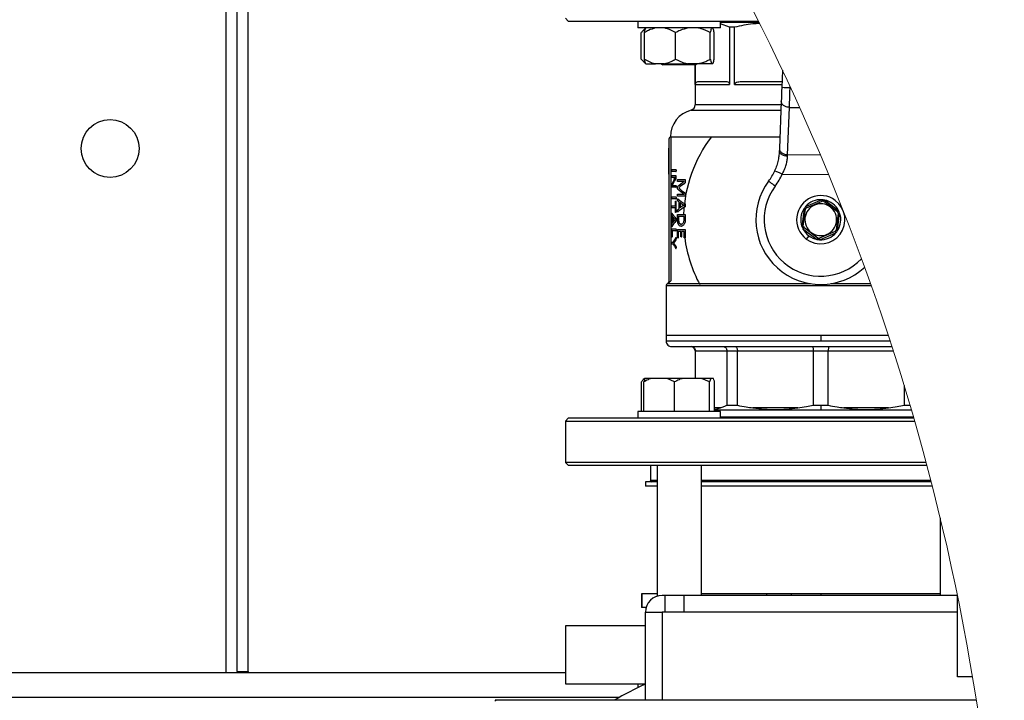
# Model space of a CAD drawing. Units: millimetres. Extents: x 4 to 416, y 4 to 293.
# Drawn here: x 231 to 243, y 228 to 236 of the extents above; entities that cross this region are included whole.
import ezdxf

# ---------------------------------------------------------------- set-up
doc = ezdxf.new("R2010")
doc.units = ezdxf.units.MM

msp = doc.modelspace()

# ---------------------------------------------------------------- linework, layer by layer
at = {"color": 8, "linetype": 'Continuous', "lineweight": 25}
for p, q in [((233.393, 228.21), (233.393, 238.127)), ((239.534, 235.317), (240.106, 235.317)), ((239.009, 235.008), (240.095, 235.008)), ((240.097, 235.073), (239.059, 235.073)), ((238.709, 232.887), (241.186, 232.887)), ((240.453, 232.91), (238.719, 232.91)), ((238.735, 232.926), (238.735, 232.918)), ((241.178, 232.91), (240.699, 232.91)), ((241.414, 232.217), (240.576, 232.217)), ((239.059, 232.1), (239.062, 232.1)), ((239.364, 231.41), (239.294, 231.41)), ((238.601, 230.534), (238.518, 230.534)), ((241.905, 230.534), (239.134, 230.534)), ((239.921, 229.164), (239.921, 229.144)), ((240.22, 229.164), (240.22, 229.144)), ((240.576, 229.164), (240.576, 229.144)), ((238.659, 228.944), (238.659, 227.877)), ((238.141, 227.91), (225.845, 227.91))]:
    msp.add_line(p, q, dxfattribs=at)
at = {"color": 7, "linetype": 'Continuous', "lineweight": 25}
for p, q in [((233.526, 228.227), (233.526, 238.159)), ((233.659, 228.227), (233.659, 238.194)), ((237.493, 236.117), (237.526, 236.084)), ((237.526, 236.084), (239.824, 236.084)), ((238.367, 236.084), (238.367, 236)), ((239.367, 236), (239.367, 236.084)), ((239.832, 236.067), (239.367, 236.067)), ((238.368, 236), (238.367, 236)), ((239.367, 236), (238.368, 236)), ((238.408, 235.624), (238.408, 235.944)), ((238.462, 236), (238.428, 235.966)), ((238.446, 235.624), (238.446, 235.944)), ((238.822, 235.624), (238.822, 235.944)), ((239.242, 235.624), (239.242, 235.944)), ((239.288, 235.624), (239.288, 235.944)), ((239.475, 236.009), (239.367, 236.052)), ((239.475, 236.009), (239.475, 235.317)), ((239.534, 236.009), (239.475, 236.009)), ((239.534, 235.317), (239.534, 236.009)), ((238.427, 235.603), (238.462, 235.567)), ((238.462, 235.567), (238.463, 235.567)), ((238.463, 235.567), (238.581, 235.567)), ((238.687, 235.567), (238.581, 235.567)), ((238.654, 235.567), (238.667, 235.554)), ((238.984, 235.554), (238.667, 235.554)), ((238.687, 235.567), (238.973, 235.567)), ((239.091, 235.567), (238.973, 235.567)), ((239.067, 235.554), (238.984, 235.554)), ((239.059, 235.554), (239.059, 235.073)), ((239.06, 235.317), (239.06, 235.554)), ((239.067, 235.554), (239.081, 235.567)), ((239.259, 235.567), (239.091, 235.567)), ((239.272, 235.567), (239.259, 235.567)), ((240.113, 235.49), (240.105, 235.28)), ((239.436, 235.35), (239.099, 235.35)), ((240.108, 235.35), (239.628, 235.35)), ((239.06, 235.317), (239.475, 235.317)), ((240.205, 235.276), (240.206, 235.292)), ((240.213, 235.276), (240.205, 235.276)), ((240.099, 235.115), (240.077, 234.544)), ((240.176, 234.469), (240.198, 235.041)), ((240.198, 235.041), (240.321, 235.039)), ((238.743, 234.657), (238.743, 232.937)), ((238.759, 234.685), (240.082, 234.685)), ((238.769, 232.949), (238.769, 234.684)), ((238.771, 234.684), (238.769, 234.684)), ((238.743, 234.548), (238.736, 234.548)), ((238.736, 234.548), (238.736, 234.431)), ((238.743, 234.431), (238.736, 234.431)), ((238.736, 234.431), (238.736, 234.392)), ((240.572, 234.465), (240.176, 234.469)), ((238.743, 234.392), (238.736, 234.392)), ((238.736, 234.392), (238.736, 234.353)), ((238.743, 234.353), (238.736, 234.353)), ((238.736, 234.353), (238.736, 234.236)), ((238.777, 234.29), (238.826, 234.29)), ((238.826, 234.29), (238.83, 234.29)), ((238.828, 234.277), (238.831, 234.277)), ((238.743, 234.236), (238.736, 234.236)), ((238.826, 234.265), (238.777, 234.265)), ((238.777, 234.216), (238.824, 234.216)), ((238.805, 234.192), (238.777, 234.192)), ((238.805, 234.192), (238.808, 234.192)), ((238.807, 234.175), (238.818, 234.193)), ((238.818, 234.193), (238.808, 234.192)), ((238.818, 234.193), (238.818, 234.193)), ((238.822, 234.173), (238.826, 234.173)), ((238.824, 234.216), (238.827, 234.216)), ((238.826, 234.265), (238.83, 234.265)), ((238.827, 234.206), (238.827, 234.194)), ((238.827, 234.206), (238.831, 234.206)), ((238.827, 234.194), (238.831, 234.194)), ((238.847, 234.169), (238.933, 234.169)), ((238.933, 234.169), (238.936, 234.169)), ((238.939, 234.159), (238.943, 234.159)), ((238.939, 234.159), (238.939, 234.144)), ((240.111, 234.235), (240.672, 234.228)), ((238.777, 234.086), (238.777, 234.094)), ((238.826, 234.075), (238.779, 234.075)), ((238.797, 234.128), (238.783, 234.098)), ((238.783, 234.098), (238.783, 234.098)), ((238.795, 234.099), (238.826, 234.099)), ((238.797, 234.128), (238.8, 234.128)), ((238.826, 234.099), (238.829, 234.099)), ((238.826, 234.075), (238.829, 234.075)), ((238.828, 234.087), (238.831, 234.087)), ((238.927, 234.145), (238.847, 234.145)), ((238.861, 234.069), (238.861, 234.068)), ((238.861, 234.069), (238.864, 234.069)), ((238.861, 234.068), (238.864, 234.068)), ((238.927, 234.145), (238.927, 234.145)), ((238.93, 234.123), (238.934, 234.123)), ((238.939, 234.144), (238.943, 234.144)), ((238.743, 233.948), (238.739, 233.948)), ((238.777, 233.96), (238.826, 233.96)), ((238.826, 233.935), (238.777, 233.935)), ((238.826, 233.96), (238.83, 233.96)), ((238.826, 233.935), (238.83, 233.935)), ((238.828, 233.947), (238.831, 233.947)), ((238.847, 233.991), (238.927, 233.991)), ((238.933, 233.967), (238.847, 233.967)), ((238.849, 233.936), (238.853, 233.936)), ((238.851, 233.937), (238.853, 233.936)), ((238.927, 233.991), (238.927, 233.991)), ((238.93, 234.012), (238.934, 234.012)), ((238.933, 233.967), (238.936, 233.967)), ((238.939, 233.993), (238.939, 233.977)), ((238.939, 233.993), (238.943, 233.993)), ((238.939, 233.977), (238.943, 233.977)), ((240.59, 233.925), (240.393, 233.841)), ((240.792, 233.793), (240.621, 233.921)), ((238.743, 233.886), (238.739, 233.886)), ((238.739, 233.886), (238.739, 233.855)), ((238.743, 233.855), (238.739, 233.855)), ((238.739, 233.855), (238.739, 233.802)), ((238.743, 233.802), (238.739, 233.802)), ((238.777, 233.851), (238.82, 233.851)), ((238.82, 233.826), (238.777, 233.826)), ((238.82, 233.851), (238.82, 233.903)), ((238.82, 233.774), (238.82, 233.826)), ((238.824, 233.908), (238.827, 233.908)), ((238.827, 233.903), (238.827, 233.774)), ((238.827, 233.903), (238.831, 233.903)), ((238.867, 233.82), (238.867, 233.897)), ((238.876, 233.891), (238.876, 233.826)), ((238.879, 233.888), (238.879, 233.829)), ((238.925, 233.859), (238.925, 233.859)), ((238.937, 233.874), (238.94, 233.874)), ((238.937, 233.841), (238.94, 233.841)), ((238.94, 233.858), (238.944, 233.858)), ((240.374, 233.816), (240.348, 233.603)), ((240.365, 233.605), (240.39, 233.81)), ((240.403, 233.827), (240.592, 233.908)), ((240.614, 233.906), (240.779, 233.782)), ((238.743, 233.746), (238.739, 233.746)), ((238.743, 233.74), (238.739, 233.74)), ((238.778, 233.761), (238.782, 233.761)), ((238.787, 233.644), (238.787, 233.721)), ((238.792, 233.715), (238.792, 233.651)), ((238.795, 233.711), (238.795, 233.655)), ((238.819, 233.683), (238.819, 233.683)), ((238.824, 233.769), (238.827, 233.769)), ((238.826, 233.698), (238.829, 233.698)), ((238.827, 233.774), (238.831, 233.774)), ((238.828, 233.682), (238.831, 233.682)), ((238.846, 233.699), (238.846, 233.738)), ((238.849, 233.779), (238.853, 233.779)), ((238.85, 233.748), (238.933, 233.748)), ((238.853, 233.779), (238.851, 233.777)), ((238.927, 233.723), (238.854, 233.723)), ((238.854, 233.723), (238.854, 233.698)), ((238.854, 233.698), (238.858, 233.698)), ((238.858, 233.723), (238.858, 233.698)), ((238.927, 233.698), (238.927, 233.723)), ((238.933, 233.748), (238.937, 233.748)), ((238.939, 233.738), (238.939, 233.696)), ((238.939, 233.738), (238.943, 233.738)), ((238.939, 233.696), (238.943, 233.696)), ((240.787, 233.762), (240.762, 233.557)), ((240.778, 233.552), (240.804, 233.764)), ((238.743, 233.663), (238.739, 233.663)), ((238.743, 233.574), (238.739, 233.574)), ((238.739, 233.568), (238.739, 233.561)), ((238.743, 233.561), (238.739, 233.561)), ((238.777, 233.481), (238.777, 233.563)), ((238.778, 233.603), (238.782, 233.603)), ((238.779, 233.572), (238.826, 233.572)), ((238.782, 233.603), (238.781, 233.602)), ((238.826, 233.666), (238.829, 233.666)), ((238.826, 233.572), (238.83, 233.572)), ((238.85, 233.567), (238.933, 233.567)), ((238.889, 233.631), (238.892, 233.631)), ((238.889, 233.605), (238.893, 233.605)), ((238.933, 233.567), (238.937, 233.567)), ((240.361, 233.575), (240.532, 233.446)), ((240.539, 233.462), (240.374, 233.586)), ((238.743, 233.545), (238.739, 233.545)), ((238.739, 233.545), (238.739, 233.444)), ((238.743, 233.444), (238.739, 233.444)), ((238.739, 233.444), (238.739, 233.395)), ((238.779, 233.476), (238.782, 233.476)), ((238.826, 233.548), (238.781, 233.548)), ((238.781, 233.548), (238.781, 233.481)), ((238.781, 233.481), (238.784, 233.481)), ((238.826, 233.548), (238.83, 233.548)), ((238.827, 233.467), (238.828, 233.467)), ((238.828, 233.56), (238.831, 233.56)), ((238.828, 233.467), (238.829, 233.469)), ((238.828, 233.457), (238.831, 233.457)), ((238.846, 233.469), (238.846, 233.558)), ((238.85, 233.463), (238.853, 233.463)), ((238.885, 233.542), (238.854, 233.542)), ((238.854, 233.542), (238.854, 233.469)), ((238.854, 233.469), (238.858, 233.469)), ((238.885, 233.48), (238.885, 233.542)), ((238.89, 233.475), (238.893, 233.475)), ((238.927, 233.542), (238.895, 233.542)), ((238.895, 233.542), (238.895, 233.48)), ((238.895, 233.48), (238.899, 233.48)), ((238.924, 233.542), (238.927, 233.509)), ((238.927, 233.47), (238.927, 233.542)), ((238.933, 233.465), (238.937, 233.465)), ((238.939, 233.558), (238.939, 233.47)), ((238.939, 233.558), (238.943, 233.558)), ((238.939, 233.47), (238.943, 233.47)), ((240.431, 233.49), (240.401, 233.45)), ((240.749, 233.54), (240.56, 233.459)), ((240.563, 233.442), (240.76, 233.527)), ((238.743, 233.395), (238.739, 233.395)), ((238.739, 233.395), (238.739, 233.294)), ((238.777, 233.414), (238.793, 233.414)), ((238.793, 233.389), (238.777, 233.389)), ((238.799, 233.401), (238.799, 233.401)), ((238.799, 233.401), (238.802, 233.401)), ((238.799, 233.401), (238.802, 233.401)), ((238.808, 233.416), (238.812, 233.416)), ((238.808, 233.387), (238.812, 233.387)), ((238.826, 233.442), (238.829, 233.442)), ((238.826, 233.361), (238.829, 233.361)), ((238.827, 233.337), (238.828, 233.337)), ((238.828, 233.348), (238.831, 233.348)), ((238.829, 233.335), (238.828, 233.337)), ((238.743, 233.294), (238.739, 233.294)), ((238.709, 232.887), (238.709, 232.284)), ((238.735, 232.926), (238.719, 232.91)), ((238.735, 232.918), (238.756, 232.937)), ((238.743, 232.937), (238.756, 232.937)), ((238.756, 232.937), (238.769, 232.949)), ((238.709, 232.284), (238.709, 232.217)), ((240.576, 232.284), (238.709, 232.284)), ((240.576, 232.284), (240.576, 232.217)), ((241.392, 232.284), (240.576, 232.284)), ((240.576, 232.217), (238.709, 232.217)), ((238.776, 232.15), (241.436, 232.15)), ((239.059, 232.1), (239.059, 231.767)), ((239.062, 232.1), (239.442, 232.1)), ((239.062, 231.767), (239.062, 232.1)), ((239.442, 232.1), (239.57, 232.1)), ((239.442, 232.1), (239.442, 231.442)), ((239.57, 232.1), (240.486, 232.1)), ((239.57, 231.442), (239.57, 232.1)), ((240.486, 232.1), (240.667, 232.1)), ((240.486, 232.1), (240.486, 231.442)), ((240.667, 232.1), (241.452, 232.1)), ((240.667, 231.442), (240.667, 232.1)), ((238.409, 231.367), (238.409, 231.724)), ((238.449, 231.767), (238.434, 231.752)), ((238.441, 231.367), (238.441, 231.724)), ((238.451, 231.767), (238.449, 231.767)), ((238.455, 231.767), (238.451, 231.767)), ((238.527, 231.767), (238.455, 231.767)), ((238.722, 231.767), (238.527, 231.767)), ((238.808, 231.724), (238.722, 231.767)), ((238.907, 231.767), (238.722, 231.767)), ((238.808, 231.367), (238.808, 231.724)), ((239.135, 231.767), (238.907, 231.767)), ((239.234, 231.724), (239.135, 231.767)), ((239.248, 231.767), (239.135, 231.767)), ((239.248, 231.767), (239.234, 231.724)), ((239.234, 231.367), (239.234, 231.724)), ((239.28, 231.767), (239.248, 231.767)), ((239.294, 231.367), (239.294, 231.724)), ((241.583, 231.681), (241.583, 231.442)), ((239.442, 231.442), (239.57, 231.442)), ((240.486, 231.442), (240.576, 231.442)), ((240.576, 231.442), (240.667, 231.442)), ((240.576, 231.442), (240.576, 231.384)), ((241.583, 231.442), (241.655, 231.442)), ((238.367, 231.367), (238.367, 231.284)), ((238.385, 231.367), (238.367, 231.367)), ((239.367, 231.367), (238.385, 231.367)), ((240.576, 231.384), (239.294, 231.384)), ((239.367, 231.284), (239.367, 231.367)), ((240.298, 231.41), (239.757, 231.41)), ((241.671, 231.384), (240.576, 231.384)), ((241.395, 231.41), (240.855, 231.41)), ((237.526, 231.284), (237.493, 231.25)), ((237.493, 231.25), (237.493, 230.75)), ((237.493, 231.25), (241.71, 231.25)), ((241.7, 231.284), (237.526, 231.284)), ((241.696, 231.3), (239.367, 231.3)), ((237.493, 230.75), (237.526, 230.717)), ((241.848, 230.75), (237.493, 230.75)), ((237.526, 230.717), (241.857, 230.717)), ((238.518, 230.717), (238.518, 230.534)), ((238.601, 230.717), (238.601, 229.135)), ((239.134, 229.144), (239.134, 230.717)), ((238.459, 230.517), (238.459, 230.464)), ((238.601, 230.517), (238.459, 230.517)), ((241.909, 230.517), (239.134, 230.517)), ((238.601, 230.464), (238.459, 230.464)), ((241.923, 230.464), (239.134, 230.464)), ((242.018, 230.08), (242.018, 229.144)), ((238.411, 229.164), (238.411, 228.997)), ((238.416, 229.164), (238.411, 229.164)), ((238.416, 229.164), (238.416, 228.997)), ((238.601, 229.164), (238.416, 229.164)), ((239.921, 229.164), (239.134, 229.164)), ((240.22, 229.164), (239.921, 229.164)), ((240.576, 229.164), (240.22, 229.164)), ((242.018, 229.164), (240.576, 229.164)), ((238.691, 229.144), (238.659, 229.144)), ((238.691, 229.144), (238.691, 228.944)), ((238.924, 229.144), (238.691, 229.144)), ((238.924, 229.144), (238.924, 228.944)), ((242.226, 229.144), (238.924, 229.144)), ((242.228, 228.944), (242.228, 229.134)), ((238.416, 228.997), (238.411, 228.997)), ((238.467, 228.997), (238.416, 228.997)), ((238.459, 227.877), (238.459, 228.944)), ((238.459, 228.944), (238.659, 228.944)), ((238.924, 228.944), (238.659, 228.944)), ((242.228, 228.944), (238.924, 228.944)), ((242.228, 228.16), (242.228, 228.944)), ((237.493, 228.777), (237.493, 228.077)), ((238.459, 228.777), (237.493, 228.777)), ((237.493, 228.21), (226.493, 228.21)), ((233.526, 228.227), (233.659, 228.227)), ((233.526, 228.227), (233.526, 228.21)), ((233.659, 228.227), (233.659, 228.21)), ((242.409, 228.16), (242.228, 228.16)), ((238.367, 228.077), (238.367, 228.029)), ((242.455, 227.877), (236.643, 227.877)), ((236.652, 227.867), (236.643, 227.877))]:
    msp.add_line(p, q, dxfattribs=at)
at = {"color": 7, "linetype": 'Continuous', "lineweight": 25, "flags": 128}
for points in [[(240.105, 235.28), (240.103, 235.235), (240.102, 235.191), (240.1, 235.151), (240.099, 235.115)], [(240.205, 235.276), (240.167, 235.278), (240.134, 235.279), (240.113, 235.28), (240.105, 235.28)], [(240.198, 235.041), (240.199, 235.088), (240.201, 235.149), (240.202, 235.181), (240.203, 235.223), (240.205, 235.276)], [(240.077, 234.544), (240.076, 234.536), (240.076, 234.528), (240.076, 234.519)], [(240.175, 234.45), (240.175, 234.457), (240.175, 234.463), (240.176, 234.469)], [(240.111, 234.235), (240.076, 234.25), (240.046, 234.263), (240.026, 234.272), (240.019, 234.275)], [(240.026, 234.09), (240.011, 234.101), (239.996, 234.112), (239.982, 234.123), (239.969, 234.132), (239.959, 234.139), (239.952, 234.144), (239.947, 234.148), (239.946, 234.149)], [(238.867, 233.897), (238.857, 233.905), (238.847, 233.912)], [(238.847, 233.804), (238.857, 233.812), (238.867, 233.82)], [(238.787, 233.721), (238.782, 233.729), (238.777, 233.737)], [(238.777, 233.628), (238.782, 233.636), (238.787, 233.644)], [(238.826, 233.442), (238.817, 233.429), (238.808, 233.416)], [(238.808, 233.387), (238.817, 233.374), (238.826, 233.361)], [(239.304, 231.384), (239.303, 231.377), (239.305, 231.367)]]:
    msp.add_lwpolyline(points, dxfattribs=at)
at = {"color": 7, "linetype": 'Continuous', "lineweight": 25}
msp.add_circle((231.993, 234.544), 0.35, dxfattribs=at)
at = {"color": 7, "linetype": 'Continuous', "lineweight": 18}
msp.add_arc((214.826, 223.544), 27.967, 0, 31.4138, dxfattribs=at)
at = {"color": 7, "linetype": 'Continuous', "lineweight": 25}
for centre, radius, start, end in [((239.093, 234.685), 0.333, 104.4778, 179.9998), ((238.993, 235.073), 0.0667, 284.477, 0.0008), ((238.769, 234.657), 0.0267, 89.9979, 180.0021), ((240.576, 233.684), 1.658, 142.8414, 177.7921), ((239.41, 234.545), 0.667, 323.5695, 336.1222), ((239.199, 233.96), 0.447, 151.3185, 159.5677), ((239.236, 233.914), 0.489, 147.9355, 153.9883), ((239.41, 234.545), 0.767, 323.5695, 336.1222), ((239.257, 233.643), 0.6, 123.288, 133.0795), ((239.27, 234.49), 0.605, 225.6438, 235.5261), ((239.286, 233.593), 0.638, 123.9032, 131.7961), ((239.299, 234.538), 0.643, 226.9838, 234.927), ((240.575, 233.684), 0.783, 143.5245, 312.7266), ((240.575, 233.684), 0.683, 143.5059, 316.2889), ((239.25, 234.407), 0.618, 229.6061, 239.5673), ((240.576, 233.684), 0.292, 53.1218, 233.1221), ((240.576, 233.684), 0.242, 86.8302, 139.4134), ((240.576, 233.684), 0.242, 79.415, 86.8277), ((240.576, 233.684), 0.242, 26.8302, 79.4135), ((239.251, 233.309), 0.618, 120.5287, 130.5071), ((239.262, 234.427), 0.661, 234.2236, 239.2866), ((239.265, 233.293), 0.66, 121.0579, 126.1479), ((240.576, 233.684), 0.242, 146.8303, 199.4136), ((240.576, 233.684), 0.242, 139.4147, 146.8303), ((240.576, 233.684), 0.192, 53.1218, 233.1219), ((240.576, 233.684), 0.225, 140.3898, 145.8577), ((240.576, 233.684), 0.292, 233.122, 53.1219), ((240.576, 233.684), 0.192, 233.1218, 53.1219), ((240.576, 233.684), 0.225, 80.3866, 85.8548), ((239.024, 233.899), 0.282, 209.4145, 225.3913), ((239.026, 233.886), 0.29, 216.1665, 224.4674), ((239.029, 233.479), 0.293, 135.928, 144.2072), ((240.576, 233.684), 0.242, 326.8301, 19.414), ((240.577, 233.684), 0.225, 20.3836, 25.8617), ((240.576, 233.684), 0.242, 19.4111, 26.8312), ((239.025, 233.465), 0.283, 134.7266, 150.6946), ((240.576, 233.684), 0.242, 199.414, 206.8292), ((240.576, 233.684), 0.242, 206.8314, 233.1215), ((240.577, 233.684), 0.225, 200.3934, 205.852), ((239.175, 233.22), 0.429, 144.8039, 153.0159), ((240.576, 233.684), 1.658, 187.5963, 208.1877), ((240.576, 233.684), 0.242, 233.1215, 259.4139), ((240.576, 233.684), 0.242, 259.4133, 266.8308), ((240.576, 233.684), 0.225, 260.3864, 265.8556), ((240.576, 233.684), 0.242, 266.8306, 319.4133), ((240.576, 233.684), 0.225, 320.3842, 325.8574), ((240.576, 233.684), 0.242, 319.413, 326.8308), ((239.175, 233.584), 0.429, 206.9841, 215.1961), ((238.743, 232.887), 0.0333, 134.9967, 180.0026), ((238.776, 232.217), 0.0667, 179.9999, 270.0001), ((239.009, 232.1), 0.05, 360, 90), ((238.534, 230.534), 0.0167, 180.0015, 269.9985), ((238.659, 228.944), 0.2, 90.0001, 179.9999), ((240.576, 223.544), 5, 115.0453, 119.9264)]:
    msp.add_arc(centre, radius, start, end, dxfattribs=at)
for points, knots in [([(238.458, 235.988), (238.449, 235.983), (238.43, 235.971), (238.416, 235.954), (238.408, 235.944)], [0, 0, 0, 0, 0.440535, 1, 1, 1, 1]), ([(238.581, 236), (238.553, 235.992), (238.505, 235.979), (238.463, 235.954), (238.446, 235.944)], [0, 0, 0, 0, 0.60772, 1, 1, 1, 1]), ([(238.446, 235.944), (238.447, 235.947), (238.45, 235.96), (238.454, 235.979), (238.46, 235.994), (238.463, 236)], [0, 0, 0, 0, 0.1707144, 0.6623717, 1, 1, 1, 1]), ([(238.822, 235.944), (238.79, 235.962), (238.747, 235.986), (238.699, 235.997), (238.687, 236)], [0, 0, 0, 0, 0.739638, 1, 1, 1, 1]), ([(238.973, 236), (238.941, 235.992), (238.888, 235.979), (238.84, 235.954), (238.822, 235.944)], [0, 0, 0, 0, 0.610928, 1, 1, 1, 1]), ([(239.242, 235.944), (239.207, 235.962), (239.158, 235.986), (239.105, 235.998), (239.091, 236)], [0, 0, 0, 0, 0.737152, 1, 1, 1, 1]), ([(239.259, 236), (239.257, 235.997), (239.249, 235.979), (239.245, 235.96), (239.242, 235.944)], [0, 0, 0, 0, 0.180148, 1, 1, 1, 1]), ([(239.288, 235.944), (239.288, 235.947), (239.285, 235.96), (239.281, 235.979), (239.274, 235.994), (239.272, 236)], [0, 0, 0, 0, 0.170716, 0.662372, 1, 1, 1, 1]), ([(239.839, 236.054), (239.811, 236.053), (239.709, 236.048), (239.608, 236.026), (239.534, 236.009)], [0, 0, 0, 0, 0.2645698, 1, 1, 1, 1]), ([(238.408, 235.624), (238.422, 235.606), (238.438, 235.587), (238.458, 235.576), (238.459, 235.576)], [0, 0, 0, 0, 0.97919, 1, 1, 1, 1]), ([(238.446, 235.624), (238.478, 235.606), (238.521, 235.581), (238.569, 235.57), (238.581, 235.567)], [0, 0, 0, 0, 0.739633, 1, 1, 1, 1]), ([(238.463, 235.567), (238.461, 235.57), (238.453, 235.588), (238.449, 235.608), (238.446, 235.624)], [0, 0, 0, 0, 0.180162, 1, 1, 1, 1]), ([(238.687, 235.567), (238.715, 235.575), (238.763, 235.589), (238.805, 235.614), (238.822, 235.624)], [0, 0, 0, 0, 0.60772, 1, 1, 1, 1]), ([(238.822, 235.624), (238.857, 235.606), (238.906, 235.581), (238.959, 235.57), (238.973, 235.567)], [0, 0, 0, 0, 0.737151, 1, 1, 1, 1]), ([(239.091, 235.567), (239.123, 235.575), (239.176, 235.589), (239.224, 235.614), (239.242, 235.624)], [0, 0, 0, 0, 0.610926, 1, 1, 1, 1]), ([(239.242, 235.624), (239.243, 235.62), (239.246, 235.608), (239.25, 235.588), (239.256, 235.573), (239.259, 235.567)], [0, 0, 0, 0, 0.170699, 0.662339, 1, 1, 1, 1]), ([(239.272, 235.567), (239.273, 235.57), (239.282, 235.588), (239.285, 235.608), (239.288, 235.624)], [0, 0, 0, 0, 0.180162, 1, 1, 1, 1]), ([(239.099, 235.35), (239.091, 235.35), (239.078, 235.348), (239.065, 235.336), (239.061, 235.327), (239.06, 235.321), (239.06, 235.318), (239.06, 235.317)], [0, 0, 0, 0, 0.393973, 0.708049, 0.855775, 0.928269, 1, 1, 1, 1]), ([(239.475, 235.317), (239.475, 235.318), (239.474, 235.321), (239.473, 235.327), (239.469, 235.336), (239.457, 235.348), (239.443, 235.35), (239.436, 235.35)], [0, 0, 0, 0, 0.07174, 0.144257, 0.291936, 0.605389, 1, 1, 1, 1]), ([(239.628, 235.35), (239.61, 235.35), (239.581, 235.348), (239.55, 235.338), (239.537, 235.327), (239.534, 235.321), (239.534, 235.318), (239.534, 235.317)], [0, 0, 0, 0, 0.49894, 0.814722, 0.918752, 0.961127, 1, 1, 1, 1]), ([(240.198, 235.041), (240.185, 235.042), (240.159, 235.045), (240.127, 235.061), (240.103, 235.085), (240.1, 235.106), (240.099, 235.115)], [0, 0, 0, 0, 0.287859, 0.555574, 0.79088, 1, 1, 1, 1]), ([(240.076, 234.519), (240.075, 234.501), (240.072, 234.462), (240.062, 234.402), (240.045, 234.338), (240.028, 234.296), (240.019, 234.275)], [0, 0, 0, 0, 0.220004, 0.462551, 0.72764, 1, 1, 1, 1]), ([(240.175, 234.45), (240.162, 234.452), (240.143, 234.453), (240.119, 234.462), (240.1, 234.473), (240.08, 234.491), (240.077, 234.51), (240.076, 234.519)], [0, 0, 0, 0, 0.296566, 0.43732, 0.568851, 0.8006, 1, 1, 1, 1]), ([(240.077, 234.544), (240.078, 234.534), (240.081, 234.514), (240.105, 234.49), (240.137, 234.473), (240.163, 234.471), (240.176, 234.469)], [0, 0, 0, 0, 0.209119, 0.444429, 0.712137, 1, 1, 1, 1]), ([(240.111, 234.235), (240.12, 234.253), (240.139, 234.289), (240.158, 234.345), (240.171, 234.398), (240.174, 234.433), (240.175, 234.45)], [0, 0, 0, 0, 0.275047, 0.539251, 0.774526, 1, 1, 1, 1]), ([(238.776, 234.277), (238.776, 234.28), (238.776, 234.284), (238.777, 234.287), (238.777, 234.289), (238.777, 234.289), (238.777, 234.29), (238.777, 234.29)], [0, 0, 0, 0, 0.631077, 0.855112, 0.915746, 0.958848, 1, 1, 1, 1]), ([(238.777, 234.265), (238.777, 234.265), (238.777, 234.265), (238.777, 234.266), (238.777, 234.266), (238.777, 234.268), (238.776, 234.272), (238.776, 234.275), (238.776, 234.277)], [0, 0, 0, 0, 0.018213, 0.05017, 0.100158, 0.169045, 0.498059, 1, 1, 1, 1]), ([(238.826, 234.29), (238.826, 234.29), (238.826, 234.29), (238.827, 234.289), (238.827, 234.288), (238.827, 234.287), (238.828, 234.283), (238.828, 234.28), (238.828, 234.277)], [0, 0, 0, 0, 0.0286494, 0.067317, 0.1222979, 0.1961051, 0.5176692, 1, 1, 1, 1]), ([(238.828, 234.277), (238.828, 234.275), (238.828, 234.273), (238.827, 234.27), (238.827, 234.268), (238.827, 234.267), (238.827, 234.266), (238.826, 234.265), (238.826, 234.265)], [0, 0, 0, 0, 0.467929, 0.661891, 0.749549, 0.859929, 0.953242, 1, 1, 1, 1]), ([(238.776, 234.204), (238.776, 234.206), (238.776, 234.209), (238.777, 234.212), (238.777, 234.214), (238.777, 234.215), (238.777, 234.216), (238.777, 234.216), (238.777, 234.216)], [0, 0, 0, 0, 0.458145, 0.781942, 0.889807, 0.947937, 0.982219, 1, 1, 1, 1]), ([(238.777, 234.192), (238.777, 234.192), (238.777, 234.192), (238.777, 234.193), (238.777, 234.194), (238.777, 234.196), (238.776, 234.199), (238.776, 234.202), (238.776, 234.204)], [0, 0, 0, 0, 0.02308, 0.071653, 0.149908, 0.258452, 0.567624, 1, 1, 1, 1]), ([(238.818, 234.193), (238.816, 234.193), (238.813, 234.193), (238.81, 234.192), (238.807, 234.192), (238.805, 234.192), (238.805, 234.192)], [0, 0, 0, 0, 0.419497, 0.62169, 0.81322, 1, 1, 1, 1]), ([(238.827, 234.194), (238.827, 234.191), (238.827, 234.188), (238.827, 234.183), (238.825, 234.179), (238.823, 234.175), (238.822, 234.173)], [0, 0, 0, 0, 0.345024, 0.487353, 0.640889, 1, 1, 1, 1]), ([(238.824, 234.216), (238.824, 234.216), (238.825, 234.215), (238.826, 234.214), (238.827, 234.212), (238.827, 234.21), (238.827, 234.208), (238.827, 234.206), (238.827, 234.206)], [0, 0, 0, 0, 0.1527327, 0.2464714, 0.3618509, 0.6534036, 0.8224701, 1, 1, 1, 1]), ([(238.845, 234.157), (238.845, 234.159), (238.845, 234.162), (238.846, 234.166), (238.846, 234.168), (238.846, 234.168), (238.847, 234.169), (238.847, 234.169), (238.847, 234.169)], [0, 0, 0, 0, 0.446687, 0.749578, 0.845634, 0.909018, 0.957118, 1, 1, 1, 1]), ([(238.847, 234.145), (238.847, 234.145), (238.846, 234.145), (238.846, 234.146), (238.846, 234.146), (238.846, 234.148), (238.845, 234.151), (238.845, 234.155), (238.845, 234.157)], [0, 0, 0, 0, 0.0531886, 0.0878431, 0.1312531, 0.222331, 0.3542975, 1, 1, 1, 1]), ([(238.933, 234.169), (238.934, 234.169), (238.935, 234.169), (238.938, 234.167), (238.939, 234.164), (238.939, 234.161), (238.939, 234.16), (238.939, 234.159)], [0, 0, 0, 0, 0.2305, 0.382157, 0.627381, 0.808806, 1, 1, 1, 1]), ([(238.777, 234.094), (238.777, 234.096), (238.777, 234.099), (238.777, 234.103), (238.778, 234.109), (238.779, 234.113), (238.78, 234.116)], [0, 0, 0, 0, 0.307552, 0.419617, 0.525588, 1, 1, 1, 1]), ([(238.779, 234.075), (238.778, 234.075), (238.778, 234.076), (238.777, 234.077), (238.777, 234.079), (238.777, 234.081), (238.777, 234.083), (238.777, 234.085), (238.777, 234.086)], [0, 0, 0, 0, 0.065188, 0.177802, 0.394668, 0.524141, 0.668026, 1, 1, 1, 1]), ([(238.783, 234.098), (238.785, 234.098), (238.787, 234.099), (238.79, 234.099), (238.792, 234.099), (238.794, 234.099), (238.795, 234.099)], [0, 0, 0, 0, 0.321502, 0.539335, 0.765504, 1, 1, 1, 1]), ([(238.826, 234.099), (238.826, 234.099), (238.826, 234.099), (238.827, 234.098), (238.827, 234.098), (238.827, 234.096), (238.828, 234.092), (238.828, 234.089), (238.828, 234.087)], [0, 0, 0, 0, 0.029925, 0.068212, 0.121523, 0.192176, 0.456508, 1, 1, 1, 1]), ([(238.828, 234.087), (238.828, 234.085), (238.828, 234.083), (238.827, 234.08), (238.827, 234.078), (238.827, 234.077), (238.827, 234.076), (238.826, 234.075), (238.826, 234.075), (238.826, 234.075)], [0, 0, 0, 0, 0.397194, 0.599275, 0.747854, 0.844489, 0.919185, 0.967533, 1, 1, 1, 1]), ([(238.845, 234.07), (238.845, 234.072), (238.845, 234.075), (238.846, 234.078), (238.846, 234.08), (238.846, 234.081), (238.847, 234.081), (238.847, 234.082)], [0, 0, 0, 0, 0.489566, 0.77409, 0.916943, 0.964907, 1, 1, 1, 1]), ([(238.847, 234.057), (238.847, 234.058), (238.846, 234.058), (238.846, 234.059), (238.845, 234.063), (238.845, 234.067), (238.845, 234.07)], [0, 0, 0, 0, 0.0532317, 0.124663, 0.3288725, 1, 1, 1, 1]), ([(238.939, 234.144), (238.939, 234.142), (238.939, 234.139), (238.939, 234.134), (238.938, 234.131), (238.935, 234.126), (238.932, 234.124), (238.93, 234.123)], [0, 0, 0, 0, 0.2137615, 0.3944885, 0.5786963, 0.6920649, 1, 1, 1, 1]), ([(238.776, 233.947), (238.776, 233.95), (238.776, 233.953), (238.777, 233.957), (238.777, 233.959), (238.777, 233.959), (238.777, 233.959), (238.777, 233.96)], [0, 0, 0, 0, 0.631041, 0.854987, 0.915693, 0.958792, 1, 1, 1, 1]), ([(238.777, 233.935), (238.777, 233.935), (238.777, 233.935), (238.777, 233.936), (238.777, 233.936), (238.777, 233.938), (238.776, 233.942), (238.776, 233.945), (238.776, 233.947)], [0, 0, 0, 0, 0.018253, 0.050276, 0.10019, 0.169075, 0.498152, 1, 1, 1, 1]), ([(238.826, 233.96), (238.826, 233.96), (238.826, 233.959), (238.827, 233.959), (238.827, 233.958), (238.827, 233.956), (238.828, 233.953), (238.828, 233.949), (238.828, 233.947)], [0, 0, 0, 0, 0.028675, 0.067282, 0.12233, 0.196062, 0.517687, 1, 1, 1, 1]), ([(238.828, 233.947), (238.828, 233.945), (238.828, 233.942), (238.827, 233.939), (238.827, 233.938), (238.827, 233.937), (238.827, 233.935), (238.826, 233.935), (238.826, 233.935)], [0, 0, 0, 0, 0.4678558, 0.6618184, 0.749549, 0.8598567, 0.9531698, 1, 1, 1, 1]), ([(238.845, 233.979), (238.845, 233.981), (238.845, 233.984), (238.846, 233.987), (238.846, 233.989), (238.846, 233.99), (238.846, 233.991), (238.847, 233.991), (238.847, 233.991)], [0, 0, 0, 0, 0.464621, 0.664651, 0.753781, 0.875315, 0.953835, 1, 1, 1, 1]), ([(238.847, 233.967), (238.847, 233.967), (238.847, 233.967), (238.846, 233.968), (238.846, 233.969), (238.846, 233.971), (238.845, 233.974), (238.845, 233.977), (238.845, 233.979)], [0, 0, 0, 0, 0.037964, 0.092179, 0.171419, 0.278399, 0.579788, 1, 1, 1, 1]), ([(238.845, 233.926), (238.845, 233.928), (238.845, 233.931), (238.846, 233.935), (238.846, 233.936), (238.846, 233.937), (238.848, 233.937), (238.849, 233.937), (238.849, 233.936)], [0, 0, 0, 0, 0.477811, 0.65327, 0.727597, 0.77981, 0.855083, 1, 1, 1, 1]), ([(238.847, 233.912), (238.847, 233.913), (238.846, 233.913), (238.846, 233.914), (238.846, 233.916), (238.845, 233.92), (238.845, 233.923), (238.845, 233.926)], [0, 0, 0, 0, 0.09821, 0.17466, 0.279446, 0.44036, 1, 1, 1, 1]), ([(238.93, 234.012), (238.932, 234.011), (238.934, 234.009), (238.937, 234.006), (238.938, 234.002), (238.939, 234), (238.939, 233.997), (238.939, 233.994), (238.939, 233.993)], [0, 0, 0, 0, 0.242538, 0.457309, 0.572554, 0.696423, 0.838302, 1, 1, 1, 1]), ([(238.939, 233.977), (238.939, 233.977), (238.939, 233.975), (238.939, 233.973), (238.939, 233.972), (238.938, 233.97), (238.936, 233.968), (238.934, 233.967), (238.933, 233.967)], [0, 0, 0, 0, 0.157533, 0.29883, 0.425931, 0.541385, 0.752056, 1, 1, 1, 1]), ([(240.592, 233.908), (240.592, 233.911), (240.591, 233.915), (240.59, 233.92), (240.59, 233.923), (240.59, 233.925), (240.59, 233.925)], [0, 0, 0, 0, 0.422004, 0.766885, 0.939618, 1, 1, 1, 1]), ([(240.614, 233.906), (240.615, 233.908), (240.616, 233.912), (240.619, 233.917), (240.62, 233.92), (240.62, 233.921), (240.621, 233.921)], [0, 0, 0, 0, 0.422053, 0.766889, 0.939613, 1, 1, 1, 1]), ([(238.776, 233.839), (238.776, 233.841), (238.776, 233.845), (238.777, 233.849), (238.777, 233.85), (238.777, 233.851), (238.777, 233.851), (238.777, 233.851)], [0, 0, 0, 0, 0.631002, 0.855112, 0.915746, 0.958848, 1, 1, 1, 1]), ([(238.777, 233.826), (238.777, 233.826), (238.777, 233.826), (238.777, 233.827), (238.777, 233.828), (238.777, 233.829), (238.776, 233.833), (238.776, 233.837), (238.776, 233.839)], [0, 0, 0, 0, 0.018253, 0.050277, 0.100263, 0.169074, 0.498151, 1, 1, 1, 1]), ([(238.82, 233.903), (238.82, 233.904), (238.82, 233.904), (238.82, 233.905), (238.82, 233.906), (238.821, 233.907), (238.822, 233.908), (238.823, 233.908), (238.824, 233.908)], [0, 0, 0, 0, 0.1707588, 0.3147947, 0.4342168, 0.5323078, 0.6485497, 1, 1, 1, 1]), ([(238.824, 233.908), (238.824, 233.908), (238.826, 233.908), (238.827, 233.907), (238.827, 233.906), (238.827, 233.906), (238.827, 233.905), (238.827, 233.904), (238.827, 233.904), (238.827, 233.903)], [0, 0, 0, 0, 0.315538, 0.484559, 0.557764, 0.639894, 0.721891, 0.820745, 1, 1, 1, 1]), ([(238.845, 233.789), (238.845, 233.792), (238.845, 233.796), (238.846, 233.8), (238.846, 233.801), (238.846, 233.803), (238.847, 233.803), (238.847, 233.804)], [0, 0, 0, 0, 0.638176, 0.776439, 0.828204, 0.86875, 1, 1, 1, 1]), ([(238.937, 233.874), (238.937, 233.874), (238.938, 233.873), (238.939, 233.872), (238.939, 233.871), (238.939, 233.869), (238.94, 233.865), (238.94, 233.861), (238.94, 233.858)], [0, 0, 0, 0, 0.081524, 0.156285, 0.22011, 0.300614, 0.513676, 1, 1, 1, 1]), ([(238.94, 233.858), (238.94, 233.855), (238.94, 233.85), (238.939, 233.845), (238.939, 233.843), (238.938, 233.842), (238.937, 233.841), (238.937, 233.841)], [0, 0, 0, 0, 0.562244, 0.761748, 0.834165, 0.896551, 1, 1, 1, 1]), ([(240.39, 233.81), (240.388, 233.811), (240.384, 233.812), (240.379, 233.814), (240.375, 233.815), (240.374, 233.816), (240.374, 233.816)], [0, 0, 0, 0, 0.422069, 0.766922, 0.939586, 1, 1, 1, 1]), ([(240.403, 233.827), (240.401, 233.829), (240.399, 233.833), (240.396, 233.837), (240.394, 233.84), (240.393, 233.841), (240.393, 233.841)], [0, 0, 0, 0, 0.421995, 0.766923, 0.939602, 1, 1, 1, 1]), ([(238.776, 233.75), (238.776, 233.752), (238.776, 233.755), (238.777, 233.759), (238.777, 233.761), (238.777, 233.761), (238.777, 233.762), (238.778, 233.762), (238.778, 233.761), (238.778, 233.761)], [0, 0, 0, 0, 0.475688, 0.684189, 0.780922, 0.841989, 0.870633, 0.893041, 1, 1, 1, 1]), ([(238.777, 233.737), (238.777, 233.737), (238.777, 233.737), (238.777, 233.738), (238.777, 233.739), (238.777, 233.741), (238.776, 233.745), (238.776, 233.748), (238.776, 233.75)], [0, 0, 0, 0, 0.052809, 0.108422, 0.1817, 0.295651, 0.433432, 1, 1, 1, 1]), ([(238.78, 233.759), (238.78, 233.759), (238.78, 233.76), (238.78, 233.761), (238.78, 233.762), (238.781, 233.762), (238.781, 233.761), (238.782, 233.761)], [0, 0, 0, 0, 0.2845359, 0.4832456, 0.5810873, 0.6365661, 1, 1, 1, 1]), ([(238.824, 233.769), (238.823, 233.769), (238.821, 233.769), (238.82, 233.771), (238.82, 233.772), (238.82, 233.773), (238.82, 233.774), (238.82, 233.774)], [0, 0, 0, 0, 0.431625, 0.55621, 0.706622, 0.866228, 1, 1, 1, 1]), ([(238.827, 233.774), (238.827, 233.774), (238.827, 233.773), (238.827, 233.772), (238.827, 233.771), (238.826, 233.769), (238.825, 233.769), (238.824, 233.769)], [0, 0, 0, 0, 0.189068, 0.348387, 0.481166, 0.592898, 1, 1, 1, 1]), ([(238.826, 233.698), (238.826, 233.698), (238.827, 233.697), (238.827, 233.696), (238.827, 233.695), (238.828, 233.69), (238.828, 233.686), (238.828, 233.682)], [0, 0, 0, 0, 0.093895, 0.146126, 0.202976, 0.353451, 1, 1, 1, 1]), ([(238.828, 233.682), (238.828, 233.679), (238.828, 233.675), (238.827, 233.67), (238.827, 233.668), (238.827, 233.667), (238.826, 233.666), (238.826, 233.666), (238.826, 233.666)], [0, 0, 0, 0, 0.561142, 0.761782, 0.841847, 0.907265, 0.959219, 1, 1, 1, 1]), ([(238.849, 233.779), (238.849, 233.778), (238.848, 233.777), (238.846, 233.777), (238.846, 233.778), (238.846, 233.779), (238.845, 233.78), (238.845, 233.784), (238.845, 233.787), (238.845, 233.789)], [0, 0, 0, 0, 0.133042, 0.204971, 0.248593, 0.310019, 0.392275, 0.496491, 1, 1, 1, 1]), ([(238.846, 233.738), (238.846, 233.739), (238.846, 233.741), (238.846, 233.744), (238.847, 233.746), (238.848, 233.747), (238.849, 233.748), (238.85, 233.748)], [0, 0, 0, 0, 0.272826, 0.536286, 0.698517, 0.823692, 1, 1, 1, 1]), ([(238.889, 233.605), (238.882, 233.606), (238.868, 233.608), (238.856, 233.625), (238.851, 233.642), (238.848, 233.659), (238.846, 233.678), (238.846, 233.692), (238.846, 233.699)], [0, 0, 0, 0, 0.176694, 0.36282, 0.490517, 0.641439, 0.806552, 1, 1, 1, 1]), ([(238.854, 233.698), (238.854, 233.688), (238.855, 233.675), (238.858, 233.658), (238.861, 233.648), (238.866, 233.64), (238.875, 233.632), (238.884, 233.631), (238.889, 233.631)], [0, 0, 0, 0, 0.329362, 0.482891, 0.597107, 0.696173, 0.841631, 1, 1, 1, 1]), ([(238.858, 233.698), (238.858, 233.692), (238.858, 233.683), (238.859, 233.67), (238.861, 233.659), (238.865, 233.648), (238.874, 233.634), (238.885, 233.632), (238.892, 233.631)], [0, 0, 0, 0, 0.213279, 0.32172, 0.442061, 0.615639, 0.757061, 1, 1, 1, 1]), ([(238.889, 233.631), (238.894, 233.632), (238.904, 233.633), (238.914, 233.643), (238.919, 233.652), (238.923, 233.662), (238.925, 233.672), (238.927, 233.685), (238.927, 233.693), (238.927, 233.698)], [0, 0, 0, 0, 0.173786, 0.349327, 0.450372, 0.564089, 0.718412, 0.820657, 1, 1, 1, 1]), ([(238.939, 233.696), (238.939, 233.688), (238.939, 233.671), (238.935, 233.649), (238.927, 233.631), (238.918, 233.617), (238.905, 233.607), (238.894, 233.605), (238.889, 233.605)], [0, 0, 0, 0, 0.21632, 0.437204, 0.587505, 0.718472, 0.863794, 1, 1, 1, 1]), ([(238.933, 233.748), (238.935, 233.747), (238.936, 233.747), (238.938, 233.746), (238.938, 233.744), (238.939, 233.742), (238.939, 233.74), (238.939, 233.739), (238.939, 233.738)], [0, 0, 0, 0, 0.282144, 0.390303, 0.520379, 0.757072, 0.877248, 1, 1, 1, 1]), ([(240.779, 233.782), (240.78, 233.783), (240.784, 233.786), (240.788, 233.79), (240.791, 233.792), (240.792, 233.793), (240.792, 233.793)], [0, 0, 0, 0, 0.421986, 0.766905, 0.939612, 1, 1, 1, 1]), ([(240.787, 233.762), (240.789, 233.762), (240.794, 233.763), (240.799, 233.764), (240.802, 233.764), (240.804, 233.764), (240.804, 233.764)], [0, 0, 0, 0, 0.421978, 0.766885, 0.939617, 1, 1, 1, 1]), ([(238.776, 233.614), (238.776, 233.617), (238.776, 233.621), (238.777, 233.625), (238.777, 233.626), (238.777, 233.627), (238.777, 233.628), (238.777, 233.628)], [0, 0, 0, 0, 0.639189, 0.782516, 0.835502, 0.87635, 1, 1, 1, 1]), ([(238.778, 233.603), (238.778, 233.602), (238.778, 233.602), (238.777, 233.602), (238.777, 233.603), (238.777, 233.603), (238.777, 233.604), (238.777, 233.605), (238.776, 233.609), (238.776, 233.612), (238.776, 233.614)], [0, 0, 0, 0, 0.110815, 0.132662, 0.173424, 0.218974, 0.279734, 0.380851, 0.513635, 1, 1, 1, 1]), ([(238.777, 233.563), (238.777, 233.564), (238.777, 233.565), (238.777, 233.567), (238.777, 233.569), (238.777, 233.572), (238.778, 233.572), (238.779, 233.572)], [0, 0, 0, 0, 0.225638, 0.435579, 0.668825, 0.903378, 1, 1, 1, 1]), ([(238.826, 233.572), (238.826, 233.572), (238.827, 233.572), (238.827, 233.572), (238.827, 233.571), (238.827, 233.569), (238.828, 233.565), (238.828, 233.562), (238.828, 233.56)], [0, 0, 0, 0, 0.032471, 0.075621, 0.137232, 0.220085, 0.542299, 1, 1, 1, 1]), ([(238.846, 233.558), (238.846, 233.559), (238.846, 233.561), (238.846, 233.563), (238.847, 233.565), (238.848, 233.567), (238.849, 233.567), (238.85, 233.567)], [0, 0, 0, 0, 0.272912, 0.536206, 0.698517, 0.823692, 1, 1, 1, 1]), ([(238.933, 233.567), (238.935, 233.567), (238.936, 233.566), (238.938, 233.565), (238.938, 233.563), (238.939, 233.561), (238.939, 233.559), (238.939, 233.558), (238.939, 233.558)], [0, 0, 0, 0, 0.282149, 0.390366, 0.520444, 0.757068, 0.877246, 1, 1, 1, 1]), ([(240.365, 233.605), (240.363, 233.605), (240.359, 233.605), (240.353, 233.604), (240.35, 233.604), (240.349, 233.603), (240.348, 233.603)], [0, 0, 0, 0, 0.421978, 0.766939, 0.939617, 1, 1, 1, 1]), ([(240.374, 233.586), (240.372, 233.584), (240.368, 233.581), (240.364, 233.578), (240.362, 233.576), (240.361, 233.575), (240.361, 233.575)], [0, 0, 0, 0, 0.422006, 0.76692, 0.939614, 1, 1, 1, 1]), ([(238.779, 233.476), (238.778, 233.476), (238.778, 233.476), (238.777, 233.477), (238.777, 233.478), (238.777, 233.479), (238.777, 233.479), (238.777, 233.48), (238.777, 233.481), (238.777, 233.481)], [0, 0, 0, 0, 0.210147, 0.302762, 0.49777, 0.600233, 0.717896, 0.851067, 1, 1, 1, 1]), ([(238.781, 233.481), (238.781, 233.481), (238.781, 233.48), (238.781, 233.479), (238.781, 233.478), (238.78, 233.477), (238.779, 233.476), (238.779, 233.476)], [0, 0, 0, 0, 0.212807, 0.396223, 0.550814, 0.678669, 1, 1, 1, 1]), ([(238.824, 233.467), (238.825, 233.468), (238.826, 233.469), (238.827, 233.469), (238.827, 233.468), (238.827, 233.467), (238.828, 233.466), (238.828, 233.463), (238.828, 233.459), (238.828, 233.457)], [0, 0, 0, 0, 0.189258, 0.217092, 0.257473, 0.296175, 0.347426, 0.488699, 1, 1, 1, 1]), ([(238.828, 233.56), (238.828, 233.558), (238.828, 233.555), (238.827, 233.552), (238.827, 233.55), (238.827, 233.549), (238.827, 233.548), (238.826, 233.548), (238.826, 233.548)], [0, 0, 0, 0, 0.4679145, 0.6618709, 0.7495259, 0.8598301, 0.9532075, 1, 1, 1, 1]), ([(238.828, 233.457), (238.828, 233.453), (238.828, 233.45), (238.827, 233.445), (238.827, 233.444), (238.827, 233.443), (238.826, 233.442), (238.826, 233.442)], [0, 0, 0, 0, 0.637637, 0.74305, 0.823271, 0.895342, 1, 1, 1, 1]), ([(238.85, 233.463), (238.849, 233.464), (238.847, 233.464), (238.846, 233.465), (238.846, 233.466), (238.846, 233.467), (238.846, 233.468), (238.846, 233.468), (238.846, 233.469)], [0, 0, 0, 0, 0.394266, 0.583917, 0.682076, 0.783318, 0.888745, 1, 1, 1, 1]), ([(238.854, 233.469), (238.854, 233.468), (238.854, 233.468), (238.854, 233.467), (238.854, 233.466), (238.853, 233.464), (238.851, 233.464), (238.85, 233.463)], [0, 0, 0, 0, 0.113007, 0.2160384, 0.3770963, 0.5602518, 1, 1, 1, 1]), ([(238.89, 233.475), (238.889, 233.475), (238.887, 233.475), (238.886, 233.476), (238.885, 233.477), (238.885, 233.478), (238.885, 233.479), (238.885, 233.48), (238.885, 233.48)], [0, 0, 0, 0, 0.399004, 0.555325, 0.6416, 0.742543, 0.861388, 1, 1, 1, 1]), ([(238.895, 233.48), (238.895, 233.48), (238.895, 233.479), (238.895, 233.478), (238.895, 233.478), (238.894, 233.477), (238.894, 233.476), (238.892, 233.475), (238.891, 233.475), (238.89, 233.475)], [0, 0, 0, 0, 0.094298, 0.181351, 0.262327, 0.338353, 0.481901, 0.626987, 1, 1, 1, 1]), ([(238.933, 233.465), (238.932, 233.465), (238.93, 233.465), (238.928, 233.466), (238.927, 233.467), (238.927, 233.468), (238.927, 233.469), (238.927, 233.469), (238.927, 233.47)], [0, 0, 0, 0, 0.432622, 0.616131, 0.734023, 0.863325, 0.930387, 1, 1, 1, 1]), ([(238.939, 233.47), (238.939, 233.469), (238.939, 233.469), (238.939, 233.468), (238.939, 233.467), (238.938, 233.466), (238.937, 233.466), (238.935, 233.465), (238.934, 233.465), (238.933, 233.465)], [0, 0, 0, 0, 0.111968, 0.209899, 0.29639, 0.374703, 0.510929, 0.697308, 1, 1, 1, 1]), ([(240.539, 233.462), (240.538, 233.46), (240.536, 233.456), (240.534, 233.451), (240.532, 233.448), (240.532, 233.447), (240.532, 233.446)], [0, 0, 0, 0, 0.422012, 0.766944, 0.93963, 1, 1, 1, 1]), ([(240.56, 233.459), (240.56, 233.457), (240.561, 233.453), (240.562, 233.447), (240.563, 233.444), (240.563, 233.443), (240.563, 233.442)], [0, 0, 0, 0, 0.4219991, 0.7668828, 0.9396179, 1, 1, 1, 1]), ([(240.749, 233.54), (240.751, 233.538), (240.754, 233.535), (240.757, 233.531), (240.759, 233.528), (240.759, 233.527), (240.76, 233.527)], [0, 0, 0, 0, 0.422038, 0.766923, 0.939602, 1, 1, 1, 1]), ([(240.762, 233.557), (240.765, 233.557), (240.769, 233.555), (240.774, 233.553), (240.777, 233.552), (240.778, 233.552), (240.778, 233.552)], [0, 0, 0, 0, 0.421978, 0.766905, 0.939651, 1, 1, 1, 1]), ([(238.776, 233.402), (238.776, 233.404), (238.776, 233.407), (238.777, 233.411), (238.777, 233.413), (238.777, 233.414), (238.777, 233.414), (238.777, 233.414), (238.777, 233.414)], [0, 0, 0, 0, 0.496452, 0.821179, 0.894433, 0.947543, 0.981287, 1, 1, 1, 1]), ([(238.777, 233.389), (238.777, 233.39), (238.777, 233.39), (238.777, 233.39), (238.777, 233.391), (238.777, 233.393), (238.776, 233.396), (238.776, 233.4), (238.776, 233.402)], [0, 0, 0, 0, 0.018213, 0.050238, 0.100227, 0.169041, 0.498131, 1, 1, 1, 1]), ([(238.808, 233.416), (238.806, 233.413), (238.804, 233.41), (238.801, 233.405), (238.8, 233.403), (238.799, 233.401)], [0, 0, 0, 0, 0.563453, 0.73335, 1, 1, 1, 1]), ([(238.799, 233.401), (238.8, 233.399), (238.802, 233.397), (238.804, 233.393), (238.806, 233.39), (238.808, 233.388), (238.808, 233.387)], [0, 0, 0, 0, 0.375045, 0.581646, 0.787984, 1, 1, 1, 1]), ([(238.828, 233.348), (238.828, 233.345), (238.828, 233.341), (238.827, 233.337), (238.827, 233.336), (238.827, 233.336), (238.827, 233.335), (238.826, 233.335), (238.825, 233.336), (238.825, 233.336), (238.824, 233.337)], [0, 0, 0, 0, 0.537988, 0.64688, 0.726385, 0.757092, 0.780959, 0.812418, 0.867931, 1, 1, 1, 1]), ([(238.826, 233.361), (238.826, 233.361), (238.827, 233.36), (238.827, 233.359), (238.828, 233.357), (238.828, 233.353), (238.828, 233.35), (238.828, 233.348)], [0, 0, 0, 0, 0.0884418, 0.1751836, 0.2895396, 0.5661507, 1, 1, 1, 1]), ([(238.743, 232.945), (238.742, 232.941), (238.742, 232.934), (238.737, 232.929), (238.735, 232.926)], [0, 0, 0, 0, 0.499995, 1, 1, 1, 1]), ([(238.743, 232.937), (238.743, 232.935), (238.743, 232.931), (238.741, 232.926), (238.738, 232.922), (238.736, 232.919), (238.735, 232.918)], [0, 0, 0, 0, 0.249693, 0.500546, 0.751098, 1, 1, 1, 1]), ([(238.771, 232.95), (238.77, 232.95), (238.77, 232.95), (238.77, 232.95), (238.769, 232.949)], [0, 0, 0, 0, 0.5595613, 1, 1, 1, 1]), ([(239.013, 232.15), (239.02, 232.149), (239.035, 232.148), (239.051, 232.134), (239.06, 232.118), (239.062, 232.106), (239.062, 232.1)], [0, 0, 0, 0, 0.276926, 0.555581, 0.777226, 1, 1, 1, 1]), ([(239.399, 232.15), (239.405, 232.149), (239.418, 232.147), (239.432, 232.134), (239.44, 232.118), (239.441, 232.106), (239.442, 232.1)], [0, 0, 0, 0, 0.2594979, 0.5336456, 0.7630988, 1, 1, 1, 1]), ([(239.543, 232.15), (239.547, 232.149), (239.556, 232.146), (239.564, 232.133), (239.569, 232.117), (239.569, 232.106), (239.57, 232.1)], [0, 0, 0, 0, 0.200957, 0.465527, 0.720951, 1, 1, 1, 1]), ([(240.474, 232.15), (240.476, 232.149), (240.482, 232.144), (240.483, 232.132), (240.485, 232.117), (240.486, 232.106), (240.486, 232.1)], [0, 0, 0, 0, 0.128512, 0.391481, 0.677243, 1, 1, 1, 1]), ([(240.678, 232.15), (240.676, 232.149), (240.671, 232.144), (240.669, 232.132), (240.667, 232.117), (240.667, 232.106), (240.667, 232.1)], [0, 0, 0, 0, 0.128523, 0.391488, 0.677247, 1, 1, 1, 1]), ([(238.451, 231.767), (238.445, 231.762), (238.429, 231.749), (238.417, 231.733), (238.409, 231.724)], [0, 0, 0, 0, 0.397534, 1, 1, 1, 1]), ([(238.527, 231.767), (238.514, 231.762), (238.484, 231.75), (238.457, 231.733), (238.441, 231.724)], [0, 0, 0, 0, 0.417427, 1, 1, 1, 1]), ([(238.441, 231.724), (238.442, 231.727), (238.446, 231.742), (238.451, 231.756), (238.455, 231.767)], [0, 0, 0, 0, 0.237139, 1, 1, 1, 1]), ([(238.907, 231.767), (238.893, 231.762), (238.859, 231.75), (238.827, 231.733), (238.808, 231.724)], [0, 0, 0, 0, 0.420177, 1, 1, 1, 1]), ([(239.294, 231.724), (239.293, 231.727), (239.289, 231.742), (239.284, 231.756), (239.28, 231.767)], [0, 0, 0, 0, 0.237141, 1, 1, 1, 1]), ([(239.364, 231.41), (239.378, 231.415), (239.405, 231.424), (239.43, 231.436), (239.442, 231.442)], [0, 0, 0, 0, 0.5478429, 1, 1, 1, 1]), ([(239.57, 231.442), (239.605, 231.435), (239.667, 231.423), (239.73, 231.414), (239.757, 231.41)], [0, 0, 0, 0, 0.5653588, 1, 1, 1, 1]), ([(240.298, 231.41), (240.333, 231.415), (240.396, 231.424), (240.458, 231.436), (240.486, 231.442)], [0, 0, 0, 0, 0.554464, 1, 1, 1, 1]), ([(240.667, 231.442), (240.702, 231.435), (240.764, 231.423), (240.827, 231.414), (240.855, 231.41)], [0, 0, 0, 0, 0.5653588, 1, 1, 1, 1]), ([(241.395, 231.41), (241.43, 231.415), (241.493, 231.424), (241.555, 231.436), (241.583, 231.442)], [0, 0, 0, 0, 0.554464, 1, 1, 1, 1]), ([(239.294, 231.395), (239.299, 231.395), (239.323, 231.397), (239.346, 231.405), (239.364, 231.41)], [0, 0, 0, 0, 0.214682, 1, 1, 1, 1]), ([(239.757, 231.41), (239.803, 231.405), (239.894, 231.395), (240.029, 231.389), (240.163, 231.395), (240.253, 231.405), (240.298, 231.41)], [0, 0, 0, 0, 0.255032, 0.502722, 0.747775, 1, 1, 1, 1]), ([(240.855, 231.41), (240.9, 231.405), (240.989, 231.395), (241.124, 231.389), (241.259, 231.395), (241.349, 231.405), (241.395, 231.41)], [0, 0, 0, 0, 0.252227, 0.497279, 0.744971, 1, 1, 1, 1]), ([(237.494, 228.077), (237.493, 228.077), (237.485, 228.077), (237.553, 228.077), (237.588, 228.077), (237.72, 228.077), (237.866, 228.077), (238.063, 228.077), (238.264, 228.077), (238.4, 228.077), (238.459, 228.077)], [0, 0, 0, 0, 0.000832, 0.026011, 0.097573, 0.214466, 0.374978, 0.576753, 0.816832, 1, 1, 1, 1])]:
    msp.add_open_spline(points, degree=3, knots=knots, dxfattribs=at)

doc.saveas('drawing.dxf')
